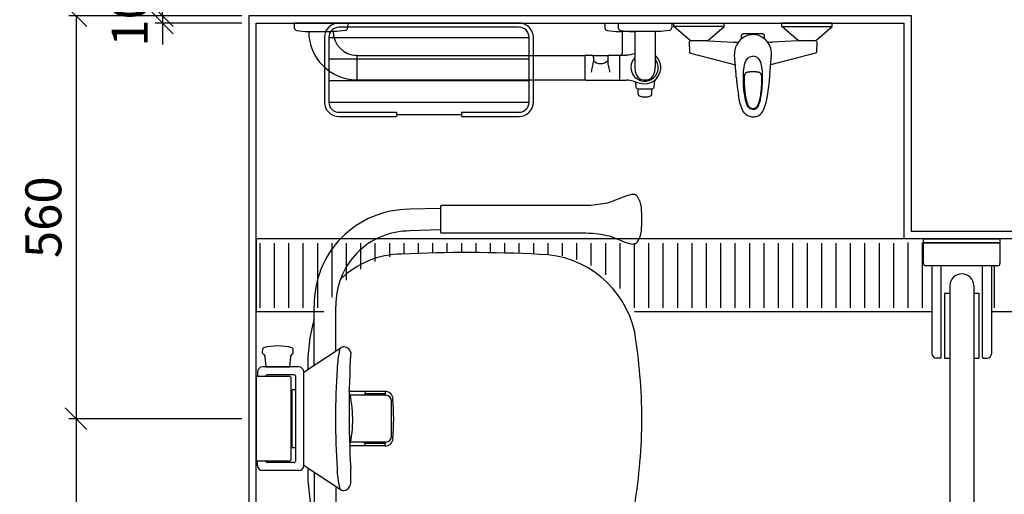
# Model space of a CAD drawing. Units: millimetres. Extents: x 30393 to 100331, y 9381 to 29066.
# Drawn here: x 59422 to 60789, y 19565 to 20225 of the extents above; entities that cross this region are included whole.
import ezdxf

# ---------------------------------------------------------------- set-up
doc = ezdxf.new("R2010")
doc.units = ezdxf.units.MM
doc.header["$LTSCALE"] = 3
for name, color, linetype in [('KORPINEN-block', 6, 'Continuous'), ('KORPINEN-block @ 1', 6, 'Continuous'), ('KORPINEN-dimension', 9, 'Continuous'), ('KORPINEN-info', 4, 'Continuous'), ('KORPINEN-water', 5, 'Continuous')]:
    doc.layers.add(name, color=color, linetype=linetype)
doc.styles.get("Standard").update_dxf_attribs({"font": 'arial.ttf', "height": 50})
doc.dimstyles.new('GAIUS', dxfattribs={"dimscale": 10, "dimtxt": 50, "dimasz": 3, "dimexe": 1, "dimexo": 1, "dimgap": 2, "dimtad": 1, "dimdec": 0, "dimzin": 0, "dimdsep": 46, "dimtxsty": 'Standard', "dimblk1": 'OBLIQUE', "dimblk2": 'OBLIQUE', "dimsah": 1, "dimcen": 0, "dimclrt": 7, "dimadec": 0, "dimazin": 0, "dimtfac": 1, "dimtdec": 0, "dimtix": 1, "dimtmove": 0, "dimatfit": 3, "dimldrblk": 'OBLIQUE', "dimfxl": 5, "dimtolj": 1, "dimtzin": 0, "dimarcsym": 0})

# ---------------------------------------------------------------- blocks, each defined once
blk = doc.blocks.new('_OBLIQUE')
at = {"color": 0, "linetype": 'ByBlock'}
blk.add_line((-0.5, -0.5), (0.5, 0.5), dxfattribs=at)
blk = doc.blocks.new('*D857')
at = {"layer": 'DEFPOINTS', "color": 0, "transparency": 16777216}
for p in [(61890, 20590), (60660, 20230), (61890, 19930)]:
    blk.add_point(p, dxfattribs=at)
at = {"layer": 'KORPINEN-dimension', "color": 0, "lineweight": -2, "transparency": 16777216}
for p, q in [((60660, 20240), (60660, 20600)), ((61890, 19940), (61890, 20600)), ((60660, 20590), (61890, 20590))]:
    blk.add_line(p, q, dxfattribs=at)
at = {"layer": 'KORPINEN-dimension', "color": 0, "lineweight": -2, "transparency": 16777216, "xscale": 30, "yscale": 30, "zscale": 30, "rotation": 180}
blk.add_blockref('_OBLIQUE', (60660, 20590), dxfattribs=at)
at = {"layer": 'KORPINEN-dimension', "color": 0, "lineweight": -2, "transparency": 16777216, "xscale": 30, "yscale": 30, "zscale": 30}
blk.add_blockref('_OBLIQUE', (61890, 20590), dxfattribs=at)
at = {"layer": 'KORPINEN-dimension', "color": 7, "transparency": 16777216, "insert": (61275, 20635.5), "char_height": 50, "attachment_point": 5}
blk.add_mtext('\\A1;1230', dxfattribs=at)
blk = doc.blocks.new('*D859')
at = {"layer": 'DEFPOINTS', "color": 0, "transparency": 16777216}
for p in [(61890, 20710), (59740, 20431.9), (61890, 19930)]:
    blk.add_point(p, dxfattribs=at)
at = {"layer": 'KORPINEN-dimension', "color": 0, "lineweight": -2, "transparency": 16777216}
for p, q in [((59740, 20441.9), (59740, 20720)), ((61890, 19940), (61890, 20720)), ((59740, 20710), (61890, 20710))]:
    blk.add_line(p, q, dxfattribs=at)
at = {"layer": 'KORPINEN-dimension', "color": 0, "lineweight": -2, "transparency": 16777216, "xscale": 30, "yscale": 30, "zscale": 30, "rotation": 180}
blk.add_blockref('_OBLIQUE', (59740, 20710), dxfattribs=at)
at = {"layer": 'KORPINEN-dimension', "color": 0, "lineweight": -2, "transparency": 16777216, "xscale": 30, "yscale": 30, "zscale": 30}
blk.add_blockref('_OBLIQUE', (61890, 20710), dxfattribs=at)
at = {"layer": 'KORPINEN-dimension', "color": 7, "transparency": 16777216, "insert": (60815, 20755.5), "char_height": 50, "attachment_point": 5}
blk.add_mtext('\\A1;2150', dxfattribs=at)
blk = doc.blocks.new('suihkuhana p. Oras 1079')
at = {"linetype": 'Continuous'}
for p, q in [((-109.9, 0), (-39.9, 0)), ((-109.9, -5), (-109.9, 0)), ((109.9, 0), (39.9, 0)), ((109.9, -5), (109.9, 0)), ((-39.9, -5), (-109.9, -5)), ((-86.7, -25), (-109.9, -5)), ((-63.2, -25), (-39.9, -5)), ((39.9, -5), (109.9, -5)), ((63.2, -25), (39.9, -5)), ((86.7, -25), (109.9, -5)), ((-88.5, -26.8), (-88.2, -25.9)), ((-88.2, -25.9), (-87.6, -25.2)), ((-87.6, -25.2), (-86.7, -25)), ((-61.2, -25), (-86.7, -25)), ((-26.9, -26.8), (-24.2, -26.8)), ((-24.2, -26.8), (-22.6, -26.6)), ((-20.7, -26.9), (-22.8, -30.6)), ((-22.6, -26.6), (-20.1, -26.2)), ((-18, -23.6), (-20.7, -26.9)), ((-14.7, -20.9), (-18, -23.6)), ((-16, -21.8), (-16, -16.3)), ((-11.1, -18.7), (-14.7, -20.9)), ((-7.2, -17.1), (-11.1, -18.7)), ((-3, -16.3), (-7.2, -17.1)), ((-2.6, -16.2), (-3, -16.3)), ((0.2, -16.1), (-2.6, -16.2)), ((3, -16.3), (0.2, -16.1)), ((7.2, -17.1), (3, -16.3)), ((11.1, -18.7), (7.2, -17.1)), ((14.8, -20.9), (11.1, -18.7)), ((18, -23.6), (14.8, -20.9)), ((16, -21.8), (16, -16.3)), ((20.7, -26.9), (18, -23.6)), ((20.1, -26.2), (21.1, -26.4)), ((22.8, -30.6), (20.7, -26.9)), ((21.1, -26.4), (22.6, -26.7)), ((22.6, -26.7), (24.2, -26.8)), ((24.2, -26.8), (26.9, -26.8)), ((87.6, -25.2), (86.7, -25)), ((87.6, -25.2), (88.2, -25.9)), ((88.2, -25.9), (88.5, -26.8)), ((-88.1, -40.2), (-88.1, -40.4)), ((-88.1, -40.4), (-88, -40.5)), ((-88, -40.5), (-88, -40.7)), ((-88, -40.7), (-87.9, -40.8)), ((-87.9, -40.8), (-87.9, -41)), ((-87.9, -41), (-87.8, -41.1)), ((-25.6, -40.7), (-25.8, -42.6)), ((-25, -37.3), (-25.6, -40.7)), ((-24.1, -33.8), (-25, -37.3)), ((-22.8, -30.6), (-24.1, -33.8)), ((23.8, -33), (22.8, -30.6)), ((24.6, -35.6), (23.8, -33)), ((25.6, -40.7), (24.6, -35.6)), ((25.9, -43.7), (25.6, -40.7)), ((87.9, -41), (87.8, -41.1)), ((88, -40.7), (87.9, -40.8)), ((87.9, -40.8), (87.9, -41)), ((88.1, -40.4), (88, -40.5)), ((88, -40.5), (88, -40.7)), ((88.1, -40.2), (88.1, -40.4)), ((-87.8, -41.1), (-87.7, -41.2)), ((-87.7, -41.2), (-87.6, -41.3)), ((-87.6, -41.3), (-87.6, -41.4)), ((-87.6, -41.4), (-87.5, -41.5)), ((-87.5, -41.5), (-87.4, -41.6)), ((-87.4, -41.6), (-87.3, -41.6)), ((-87.3, -41.6), (-87.3, -41.7)), ((-87.3, -41.7), (-87.2, -41.7)), ((-87.2, -41.7), (-87.1, -41.8)), ((-87.1, -41.8), (-87, -41.9)), ((-87, -41.9), (-86.9, -41.9)), ((-86.9, -41.9), (-86.7, -42)), ((-86.7, -42), (-24.5, -58.3)), ((-25.8, -42.6), (-25.9, -43.7)), ((-11.2, -56.1), (-10.3, -53.6)), ((-10.3, -53.6), (-9, -51.2)), ((-9, -51.2), (-7.4, -49.1)), ((-7.4, -49.1), (-6.4, -48.2)), ((-6.4, -48.2), (-5.3, -47.5)), ((-5.3, -47.5), (-4, -46.9)), ((-4, -46.9), (-2.7, -46.5)), ((-2.7, -46.5), (0, -46.2)), ((2.7, -46.5), (0, -46.2)), ((4, -46.9), (2.7, -46.5)), ((5.3, -47.5), (4, -46.9)), ((6.4, -48.2), (5.3, -47.5)), ((7.4, -49.1), (6.4, -48.2)), ((9, -51.2), (7.4, -49.1)), ((10.3, -53.6), (9, -51.2)), ((11.2, -56.1), (10.3, -53.6)), ((86.7, -42), (24.5, -58.3)), ((24.7, -55.9), (25.9, -43.7)), ((86.9, -41.9), (86.7, -42)), ((87, -41.9), (86.9, -41.9)), ((87.1, -41.8), (87, -41.9)), ((87.2, -41.7), (87.1, -41.8)), ((87.3, -41.7), (87.2, -41.7)), ((87.4, -41.6), (87.3, -41.6)), ((87.3, -41.6), (87.3, -41.7)), ((87.5, -41.5), (87.4, -41.6)), ((87.6, -41.4), (87.5, -41.5)), ((87.7, -41.2), (87.6, -41.3)), ((87.6, -41.3), (87.6, -41.4)), ((87.8, -41.1), (87.7, -41.2)), ((-24.5, -58.6), (-24.7, -55.9)), ((-24.3, -61.4), (-24.5, -58.6)), ((-24, -66.3), (-24.3, -61.4)), ((-23.6, -71.4), (-24, -66.3)), ((-23.9, -66.9), (-23.9, -67)), ((-23.9, -67), (-23.9, -67.3)), ((-23.9, -67), (-23.9, -67)), ((-13.4, -74), (-13.1, -67.6)), ((-13.1, -67.6), (-12.4, -61.4)), ((-12.4, -61.4), (-12.3, -61.2)), ((-12.3, -61.2), (-11.8, -58.6)), ((-11.8, -58.6), (-11.2, -56.1)), ((-8.4, -68.4), (-8.1, -68.3)), ((-8.1, -68.3), (-7.8, -68.2)), ((-7.8, -68.2), (-7.4, -68.1)), ((-7.4, -68.1), (-7, -68)), ((-7, -68), (-6.7, -67.9)), ((-6.7, -67.9), (-6.4, -67.9)), ((-6.4, -67.9), (-6.1, -67.8)), ((-6.1, -67.8), (-5.8, -67.8)), ((-5.8, -67.8), (-5.5, -67.7)), ((-5.5, -67.7), (-5.2, -67.7)), ((-5.2, -67.7), (-5.1, -67.7)), ((-5.1, -67.7), (-5, -67.7)), ((-5, -67.7), (-4.9, -67.7)), ((-4.9, -67.7), (-4.8, -67.7)), ((-4.9, -67.7), (-4.9, -67.7)), ((-4.8, -67.7), (-4.6, -67.7)), ((-4.6, -67.7), (-4.3, -67.7)), ((-4.3, -67.7), (-4, -67.6)), ((-4, -67.6), (-3.7, -67.6)), ((-3.7, -67.6), (-3.4, -67.6)), ((-3.4, -67.6), (3.2, -67.6)), ((3.2, -67.6), (3.6, -67.6)), ((3.6, -67.6), (3.9, -67.6)), ((3.9, -67.6), (4.2, -67.7)), ((4.2, -67.7), (4.5, -67.7)), ((4.5, -67.7), (4.8, -67.7)), ((4.8, -67.7), (4.9, -67.7)), ((4.9, -67.7), (4.9, -67.7)), ((4.9, -67.7), (4.9, -67.7)), ((4.9, -67.7), (5, -67.7)), ((5, -67.7), (5.1, -67.7)), ((5.1, -67.7), (5.2, -67.7)), ((5.2, -67.7), (5.5, -67.7)), ((5.5, -67.7), (5.8, -67.8)), ((5.8, -67.8), (6.1, -67.8)), ((6.1, -67.8), (6.4, -67.9)), ((6.4, -67.9), (6.7, -67.9)), ((6.7, -67.9), (7, -68)), ((7, -68), (7.3, -68.1)), ((7.3, -68.1), (7.6, -68.1)), ((7.6, -68.1), (8, -68.2)), ((8, -68.2), (8.3, -68.4)), ((8.3, -68.4), (8.6, -68.5)), ((11.8, -58.6), (11.2, -56.1)), ((12.3, -61.2), (11.8, -58.6)), ((12.4, -61.4), (12.3, -61.2)), ((13, -66.5), (12.4, -61.4)), ((13.3, -71.7), (13, -66.5)), ((23.6, -71.4), (24, -66.3)), ((24, -66.3), (24.3, -61.4)), ((24.3, -61.4), (24.5, -58.6)), ((24.5, -58.6), (24.7, -55.9)), ((-23.6, -71.4), (-23.6, -71.4)), ((-23.6, -71.4), (-23.6, -71.4)), ((-23.4, -73.4), (-23.6, -71.4)), ((-23.2, -75.4), (-23.4, -73.4)), ((-23.2, -75.4), (-23.1, -76.5)), ((-23.2, -75.4), (-23.2, -75.4)), ((-23.1, -76.5), (-23, -77.7)), ((-23, -77.7), (-22.9, -79)), ((-22.9, -79), (-22.8, -80.3)), ((-22.8, -80.3), (-22.7, -81.5)), ((-22.7, -81.5), (-22.5, -82.7)), ((-13.3, -80.4), (-13.4, -74)), ((-13, -86.8), (-13.3, -80.4)), ((-11.9, -76.9), (-11.8, -76.4)), ((-11.9, -77.6), (-11.9, -76.9)), ((-11.9, -78.3), (-11.9, -77.6)), ((-11.9, -79.4), (-11.9, -78.3)), ((-11.8, -80.5), (-11.9, -79.4)), ((-11.8, -74.9), (-11.7, -74.6)), ((-11.8, -75.2), (-11.8, -74.9)), ((-11.8, -75.5), (-11.8, -75.2)), ((-11.8, -75.8), (-11.8, -75.5)), ((-11.8, -76.4), (-11.8, -75.8)), ((-11.8, -82), (-11.8, -80.5)), ((-11.8, -83.5), (-11.8, -82)), ((-11.7, -74.2), (-11.6, -73.7)), ((-11.7, -74.6), (-11.7, -74.2)), ((-11.6, -73.4), (-11.5, -73)), ((-11.6, -73.7), (-11.6, -73.4)), ((-11.5, -73), (-11.4, -72.7)), ((-11.4, -72.3), (-11.3, -72)), ((-11.4, -72.7), (-11.4, -72.3)), ((-11.3, -72), (-11.2, -71.7)), ((-11.2, -71.7), (-11.1, -71.4)), ((-11.1, -71.4), (-10.9, -71.1)), ((-10.9, -71.1), (-10.8, -70.8)), ((-10.9, -71.1), (-10.9, -71.1)), ((-10.9, -71.1), (-10.9, -71.1)), ((-10.8, -70.8), (-10.7, -70.6)), ((-10.7, -70.6), (-10.6, -70.4)), ((-10.6, -70.4), (-10.4, -70.1)), ((-10.4, -70.1), (-10.3, -69.9)), ((-10.3, -69.9), (-10.1, -69.7)), ((-10.1, -69.7), (-10, -69.5)), ((-10, -69.5), (-9.8, -69.3)), ((-9.8, -69.3), (-9.6, -69.2)), ((-9.6, -69.2), (-9.4, -69)), ((-9.4, -69), (-9.2, -68.8)), ((-9.2, -68.8), (-8.9, -68.7)), ((-8.9, -68.7), (-8.7, -68.5)), ((-8.7, -68.5), (-8.4, -68.4)), ((8.6, -68.5), (8.9, -68.6)), ((8.9, -68.6), (9.1, -68.8)), ((9.1, -68.8), (9.4, -69)), ((9.4, -69), (9.6, -69.2)), ((9.6, -69.2), (9.8, -69.3)), ((9.8, -69.3), (10, -69.5)), ((10, -69.5), (10.1, -69.7)), ((10.1, -69.7), (10.3, -69.9)), ((10.3, -69.9), (10.4, -70.1)), ((10.4, -70.1), (10.6, -70.4)), ((10.6, -70.4), (10.7, -70.6)), ((10.7, -70.6), (10.8, -70.8)), ((10.8, -70.8), (10.9, -71.1)), ((10.9, -71.1), (11, -71.2)), ((11, -71.2), (11, -71.3)), ((11, -71.3), (11.1, -71.6)), ((11.1, -71.6), (11.2, -71.8)), ((11.2, -71.8), (11.3, -72.2)), ((11.3, -72.2), (11.4, -72.5)), ((11.4, -72.5), (11.5, -72.9)), ((11.5, -72.9), (11.5, -73.2)), ((11.5, -73.2), (11.6, -73.6)), ((11.6, -73.6), (11.7, -74)), ((11.7, -74), (11.7, -74.4)), ((11.7, -74.4), (11.7, -74.8)), ((11.7, -74.8), (11.8, -75)), ((11.8, -75), (11.8, -75.2)), ((11.8, -75.2), (11.8, -75.6)), ((11.8, -75.6), (11.8, -76)), ((11.8, -76), (11.8, -76.6)), ((11.8, -76.6), (11.9, -77.1)), ((11.9, -80), (11.8, -81.4)), ((11.8, -81.4), (11.8, -82.9)), ((11.9, -77.1), (11.9, -77.7)), ((11.9, -77.7), (11.9, -78.4)), ((11.9, -78.4), (11.9, -79.2)), ((11.9, -79.2), (11.9, -80)), ((13.4, -76.9), (13.3, -71.7)), ((13.3, -82.1), (13.4, -76.9)), ((22.6, -82.2), (22.7, -81.1)), ((22.7, -81.1), (22.8, -80)), ((22.8, -80), (22.9, -78.7)), ((22.9, -78.7), (23.1, -77.5)), ((23.1, -77.5), (23.2, -76.4)), ((23.2, -75.4), (23.4, -73.4)), ((23.2, -76.4), (23.2, -75.4)), ((23.2, -75.4), (23.2, -75.4)), ((23.4, -73.4), (23.6, -71.4)), ((23.6, -71.4), (23.6, -71.4)), ((23.6, -71.4), (23.6, -71.4)), ((-22.5, -82.7), (-22.4, -83.8)), ((-22.4, -83.8), (-22.3, -84.8)), ((-22.3, -84.8), (-22.2, -85.8)), ((-22.2, -85.8), (-22.1, -86.7)), ((-22.1, -86.7), (-22, -87.5)), ((-22, -87.5), (-21.9, -88.3)), ((-21.9, -88.3), (-21.8, -89.1)), ((-21.8, -89.1), (-21.7, -89.9)), ((-21.7, -89.9), (-21.6, -90.7)), ((-21.6, -90.7), (-21.5, -91.4)), ((-21.5, -91.4), (-21.4, -92.2)), ((-21.4, -92.2), (-21.3, -92.9)), ((-21.3, -92.9), (-21.2, -93.7)), ((-21.2, -93.7), (-21.1, -94.5)), ((-21.1, -94.5), (-20.7, -97.2)), ((-12.5, -93.2), (-13, -86.8)), ((-11.9, -98.5), (-12.5, -93.2)), ((-11.7, -85.1), (-11.8, -83.5)), ((-11.6, -86.7), (-11.7, -85.1)), ((-11.5, -88.4), (-11.6, -86.7)), ((-11.4, -90.1), (-11.5, -88.4)), ((-11.2, -91.8), (-11.4, -90.1)), ((-11.1, -93.5), (-11.2, -91.8)), ((-11, -94.5), (-11.1, -93.5)), ((-10.8, -95.6), (-11, -94.5)), ((-10.7, -96.8), (-10.8, -95.6)), ((10.8, -95.6), (10.7, -96.7)), ((11, -94.1), (10.8, -95.6)), ((11.2, -92.7), (11, -94.1)), ((11.3, -91), (11.2, -92.7)), ((11.4, -89.3), (11.3, -91)), ((11.5, -87.7), (11.4, -89.3)), ((11.6, -86), (11.5, -87.7)), ((11.7, -84.4), (11.6, -86)), ((11.8, -82.9), (11.7, -84.4)), ((12.2, -96.2), (12.9, -89.2)), ((12.9, -89.2), (13.3, -82.1)), ((20.5, -98.6), (21.6, -90.7)), ((21.6, -90.7), (21.7, -90)), ((21.7, -90), (21.8, -89.2)), ((21.8, -89.2), (21.9, -88.4)), ((21.9, -88.4), (22, -87.5)), ((22, -87.5), (22.1, -86.5)), ((22.1, -86.5), (22.3, -85.4)), ((22.3, -85.4), (22.4, -84.2)), ((22.4, -84.2), (22.5, -83.2)), ((22.5, -83.2), (22.6, -82.2)), ((-20.7, -97.2), (-20.3, -99.9)), ((-20.3, -99.9), (-20.2, -100.1)), ((-18.1, -110.4), (-20.2, -100.1)), ((-11, -103.8), (-11.9, -98.5)), ((-9.8, -109), (-11, -103.8)), ((-10.6, -98.1), (-10.7, -96.8)), ((-10.4, -99.4), (-10.6, -98.1)), ((-10.2, -100.7), (-10.4, -99.4)), ((-10, -101.8), (-10.2, -100.7)), ((-9.8, -103), (-10, -101.8)), ((-9.6, -104.1), (-9.8, -103)), ((-9, -111.6), (-9.8, -109)), ((-9.4, -105.2), (-9.6, -104.1)), ((-9.1, -106.2), (-9.4, -105.2)), ((-8.9, -107.3), (-9.1, -106.2)), ((-8.7, -108.2), (-8.9, -107.3)), ((-8.4, -109.1), (-8.7, -108.2)), ((-8.2, -109.9), (-8.4, -109.1)), ((8.4, -109.1), (8.2, -109.9)), ((8.7, -108.2), (8.4, -109.1)), ((8.9, -107.3), (8.7, -108.2)), ((9.2, -106.2), (8.9, -107.3)), ((9.4, -105.2), (9.2, -106.2)), ((9.6, -104.1), (9.4, -105.2)), ((9.5, -110.1), (10.4, -106.7)), ((9.8, -103), (9.6, -104.1)), ((10, -101.8), (9.8, -103)), ((10.2, -100.6), (10, -101.8)), ((10.4, -99.2), (10.2, -100.6)), ((10.6, -97.8), (10.4, -99.2)), ((10.4, -106.7), (11.1, -103.2)), ((10.7, -96.7), (10.6, -97.8)), ((11.1, -103.2), (12.2, -96.2)), ((18.1, -110.4), (19, -106.3)), ((19, -106.3), (20.5, -98.6)), ((-17, -114.5), (-18.1, -110.4)), ((-15.6, -118.5), (-17, -114.5)), ((-13.9, -122.3), (-15.6, -118.5)), ((-12.7, -124.1), (-13.9, -122.3)), ((-8, -114), (-9, -111.6)), ((-7.9, -110.7), (-8.2, -109.9)), ((-6.7, -116.4), (-8, -114)), ((-7.7, -111.4), (-7.9, -110.7)), ((-7.4, -112.1), (-7.7, -111.4)), ((-7.2, -112.7), (-7.4, -112.1)), ((-7, -113.3), (-7.2, -112.7)), ((-6.6, -114), (-7, -113.3)), ((-5.4, -117.9), (-6.7, -116.4)), ((-6.1, -115), (-6.6, -114)), ((-5, -116.8), (-6.1, -115)), ((-3.9, -119.2), (-5.4, -117.9)), ((-4.2, -117.5), (-5, -116.8)), ((-3.4, -118.2), (-4.2, -117.5)), ((-2, -119.9), (-3.9, -119.2)), ((-2.4, -118.7), (-3.4, -118.2)), ((-1.4, -118.9), (-2.4, -118.7)), ((0, -120.1), (-2, -119.9)), ((0, -119.1), (-1.4, -118.9)), ((1.4, -119), (0, -119.1)), ((0, -120.1), (1.4, -120)), ((0, -120.1), (0, -120.1)), ((2.4, -118.7), (1.4, -119)), ((1.4, -120), (2.8, -119.7)), ((3.3, -118.2), (2.4, -118.7)), ((2.8, -119.7), (4.1, -119)), ((4.9, -116.8), (3.3, -118.2)), ((4.1, -119), (5.3, -118.1)), ((5.9, -115.4), (4.9, -116.8)), ((5.3, -118.1), (6.2, -117.1)), ((6.1, -115), (5.9, -115.4)), ((6.4, -114.5), (6.1, -115)), ((6.2, -117.1), (7, -115.9)), ((6.6, -114), (6.4, -114.5)), ((6.9, -113.5), (6.6, -114)), ((7.1, -112.9), (6.9, -113.5)), ((7, -115.9), (8.3, -113.5)), ((7.4, -112.2), (7.1, -112.9)), ((7.7, -111.5), (7.4, -112.2)), ((7.9, -110.8), (7.7, -111.5)), ((8.2, -109.9), (7.9, -110.8)), ((8.3, -113.5), (9.5, -110.1)), ((12.7, -124.1), (13.9, -122.3)), ((13.9, -122.3), (15.6, -118.5)), ((15.6, -118.5), (17, -114.5)), ((17, -114.5), (18.1, -110.4)), ((-11.4, -125.7), (-12.7, -124.1)), ((-9.9, -127.2), (-11.4, -125.7)), ((-8.1, -128.4), (-9.9, -127.2)), ((-6.2, -129.3), (-8.1, -128.4)), ((-4.2, -129.9), (-6.2, -129.3)), ((-3.3, -130.1), (-4.2, -129.9)), ((-3.3, -130.1), (-1.9, -130.3)), ((-1.9, -130.3), (-0.9, -130.3)), ((-0.9, -130.3), (0, -130.4)), ((0, -130.4), (0.9, -130.3)), ((0.9, -130.3), (1.9, -130.3)), ((1.9, -130.3), (3.3, -130.1)), ((3.3, -130.1), (4.2, -129.9)), ((4.2, -129.9), (6.2, -129.3)), ((6.2, -129.3), (8.1, -128.4)), ((8.1, -128.4), (9.9, -127.2)), ((9.9, -127.2), (11.4, -125.7)), ((11.4, -125.7), (12.7, -124.1))]:
    blk.add_line(p, q, dxfattribs=at)
for p, q in [((-39.9, -5), (-39.9, 0)), ((39.9, -5), (39.9, 0)), ((-88.5, -26.8), (-88.1, -40.2)), ((-61.2, -25), (-26.9, -26.8)), ((-16, -16.3), (-13.6, -14.5)), ((-13.6, -14.5), (13.6, -14.5)), ((13.6, -14.5), (16, -16.3)), ((61.2, -25), (26.9, -26.8)), ((86.7, -25), (61.2, -25)), ((88.5, -26.8), (88.1, -40.2)), ((-24.7, -55.9), (-25.9, -43.7))]:
    blk.add_line(p, q)
blk = doc.blocks.new('*D866')
at = {"layer": 'DEFPOINTS', "color": 0, "transparency": 16777216}
for p in [(59740, 20230), (59620, 20220), (59740, 20220)]:
    blk.add_point(p, dxfattribs=at)
at = {"layer": 'KORPINEN-dimension', "color": 0, "lineweight": -2, "transparency": 16777216}
for p, q in [((59620, 20230), (59620, 20260)), ((59730, 20230), (59610, 20230)), ((59620, 20230), (59620, 20220)), ((59730, 20220), (59610, 20220)), ((59620, 20220), (59620, 20190))]:
    blk.add_line(p, q, dxfattribs=at)
at = {"layer": 'KORPINEN-dimension', "color": 0, "lineweight": -2, "transparency": 16777216, "xscale": 30, "yscale": 30, "zscale": 30}
for p, rotation in [((59620, 20230), 270), ((59620, 20220), 90)]:
    blk.add_blockref('_OBLIQUE', p, dxfattribs=dict(at, rotation=rotation))
at = {"layer": 'KORPINEN-dimension', "color": 7, "transparency": 16777216, "insert": (59574.5, 20225), "char_height": 50, "attachment_point": 5, "rotation": 90}
blk.add_mtext('\\A1;10', dxfattribs=at)
blk = doc.blocks.new('*D867')
at = {"layer": 'DEFPOINTS', "color": 0, "transparency": 16777216}
for p in [(59740, 20230), (59500, 19670), (59740, 19670)]:
    blk.add_point(p, dxfattribs=at)
at = {"layer": 'KORPINEN-dimension', "color": 0, "lineweight": -2, "transparency": 16777216}
for p, q in [((59730, 20230), (59490, 20230)), ((59500, 20230), (59500, 19670)), ((59730, 19670), (59490, 19670))]:
    blk.add_line(p, q, dxfattribs=at)
at = {"layer": 'KORPINEN-dimension', "color": 0, "lineweight": -2, "transparency": 16777216, "xscale": 30, "yscale": 30, "zscale": 30}
for p, rotation in [((59500, 20230), 90), ((59500, 19670), 270)]:
    blk.add_blockref('_OBLIQUE', p, dxfattribs=dict(at, rotation=rotation))
at = {"layer": 'KORPINEN-dimension', "color": 7, "transparency": 16777216, "insert": (59454.5, 19950), "char_height": 50, "attachment_point": 5, "rotation": 90}
blk.add_mtext('\\A1;560', dxfattribs=at)
blk = doc.blocks.new('*D868')
at = {"layer": 'DEFPOINTS', "color": 0, "transparency": 16777216}
for p in [(59500, 19670), (59500, 19280), (59750, 19280)]:
    blk.add_point(p, dxfattribs=at)
at = {"layer": 'KORPINEN-dimension', "color": 0, "lineweight": -2, "transparency": 16777216}
for p, q in [((59500, 19670), (59500, 19280)), ((59510, 19670), (59510, 19670)), ((59740, 19280), (59490, 19280))]:
    blk.add_line(p, q, dxfattribs=at)
at = {"layer": 'KORPINEN-dimension', "color": 0, "lineweight": -2, "transparency": 16777216, "xscale": 30, "yscale": 30, "zscale": 30}
for p, rotation in [((59500, 19670), 90), ((59500, 19280), 270)]:
    blk.add_blockref('_OBLIQUE', p, dxfattribs=dict(at, rotation=rotation))
at = {"layer": 'KORPINEN-dimension', "color": 7, "transparency": 16777216, "insert": (59454.5, 19475), "char_height": 50, "attachment_point": 5, "rotation": 90}
blk.add_mtext('\\A1;390', dxfattribs=at)
blk = doc.blocks.new('KOR-1921_PLAN')
at = {"layer": 'KORPINEN-block', "color": 8}
for p, q in [((-139, -20), (139, -20)), ((-139, -50), (139, -50)), ((-139, -80), (139, -80)), ((-139, -110), (139, -110)), ((-45, -127), (45, -127))]:
    blk.add_line(p, q, dxfattribs=at)
at = {"layer": 'KORPINEN-block'}
for p, q in [((-45, -124), (-45, -130)), ((45, -124), (45, -130))]:
    blk.add_line(p, q, dxfattribs=at)
for points in [[(45, -130), (125.1, -130, 0.414214), (145, -110.1), (145, -19.9, 0.414214), (125.1, 0), (-125.1, 0, 0.414214), (-145, -19.9), (-145, -110.1, 0.414214), (-125.1, -130), (-45, -130)], [(45, -124), (125.1, -124, 0.414214), (139, -110.1), (139, -19.9, 0.414214), (125.1, -6), (-125.1, -6, 0.414214), (-139, -19.9), (-139, -110.1, 0.414214), (-125.1, -124), (-45, -124)]]:
    blk.add_lwpolyline(points, format="xyb", dxfattribs=at)
blk = doc.blocks.new('KOR-16399_PLAN')
at = {"layer": 'KORPINEN-block'}
for p, q in [((37.2, 0), (-37.2, 0)), ((-37.2, 0), (-37.1, -6.5)), ((37.2, 0), (37.1, -6.5)), ((394.2, 0), (468.6, 0)), ((394.2, 0), (394.3, -6.5)), ((412.8, 0), (487.2, 0)), ((412.8, 0), (412.9, -6.5)), ((487.2, 0), (487.1, -6.5)), ((-33.5, -10.4), (-22, -11.6)), ((-22, -11.6), (-14.5, -12)), ((-17, -12), (-17, -11.9)), ((-14.5, -12), (14.5, -12)), ((22, -11.6), (14.5, -12)), ((33.5, -10.4), (22, -11.6)), ((397.8, -10.4), (409.4, -11.6)), ((409.4, -11.6), (416.9, -12)), ((416.5, -10.4), (428, -11.6)), ((445.8, -12), (417, -12)), ((418.8, -39.9), (418.8, -12)), ((428, -11.6), (435.5, -12)), ((464.5, -12), (435.6, -12)), ((436.1, -12), (436.1, -62)), ((464, -12), (464.2, -12.3)), ((464, -12), (464, -62)), ((472, -11.6), (464.5, -12)), ((483.5, -10.4), (472, -11.6)), ((50, -45.5), (50, -78.5)), ((50.5, -45), (367, -45)), ((366.4, -46.5), (366.4, -77.5)), ((368.4, -44.5), (375.6, -44.5)), ((377, -45), (399.8, -45)), ((378.4, -47.7), (378.4, -53.7)), ((398.4, -47.7), (398.4, -53.7)), ((401.1, -44.5), (414.5, -44.5)), ((414.7, -44.7), (414.7, -79.3)), ((414.7, -45), (414.9, -45)), ((414.9, -79.3), (414.9, -44.7)), ((415.1, -44.5), (424.2, -44.5)), ((50.5, -79), (367, -79)), ((368.4, -79.5), (414.5, -79.5)), ((414.7, -79), (414.9, -79)), ((415.1, -79.5), (424.2, -79.5)), ((437.4, -84.9), (437.5, -89.4)), ((439.5, -91.4), (460.5, -91.4)), ((440.5, -98.8), (440.5, -91.4)), ((459.5, -98.8), (459.5, -91.4)), ((462.6, -83.7), (462.5, -89.4))]:
    blk.add_line(p, q, dxfattribs=at)
for centre, radius, start, end in [((-33.1, -6.5), 3.92, 180, 264.0858), ((50.1, -11.9), 67.1, 179.9838, 269.456), ((50.1, -11.9), 33.1, 179.9714, 268.9306), ((33.1, -6.5), 3.92, 275.9142, 0), ((398.2, -6.5), 3.92, 180, 264.0858), ((416.9, -6.5), 3.92, 180, 264.0858), ((483.1, -6.5), 3.92, 275.9142, 0), ((414, -40.4), 4.89, 303.8797, 6.4461), ((49.5, -45.5), 0.502, 359.6603, 89.6318), ((50.5, -45.5), 0.5, 90, 180.4327), ((368.4, -46.5), 2, 90, 180.0006), ((375.3, -47.5), 3.03, 356.8077, 84.7721), ((356.5, -53.9), 21.8, 351.7833, 0.613), ((388.3, -43.1), 13.3, 221.5441, 318.5731), ((420.2, -53.9), 21.8, 179.387, 188.2167), ((401.6, -47.7), 3.22, 98.084, 180.9576), ((414.5, -44.7), 0.2, 0.0123, 90), ((415.1, -44.7), 0.2, 90, 180.0123), ((422, -0.2), 44.3, 272.8283, 288.4004), ((449.4, -61.9), 19, 134.4597, 39.418), ((449.4, -61.9), 22.5, 261.6632, 49.3951), ((399.6, -69.7), 24.2, 158.9208, 176.7059), ((358.2, -53.2), 20.3, 337.4622, 349.0516), ((418.5, -53.2), 20.3, 190.9484, 202.5378), ((377.1, -69.7), 24.2, 3.2941, 21.0792), ((474.2, -61.9), 38.2, 180.1456, 190.6441), ((425.8, -61.9), 38.2, 349.3572, 359.8557), ((49.5, -78.5), 0.519, 270, 357.8893), ((50.5, -78.5), 0.5, 179.9605, 270), ((368.4, -77.5), 2, 180, 269.9994), ((414.5, -79.3), 0.2, 269.9877, 0), ((415.1, -79.3), 0.181, 180, 275.3253), ((422.7, -118.8), 39.3, 74.184, 87.8913), ((464, 11.1), 97, 251.673, 259.3848), ((448.7, -66.8), 12.2, 190.3541, 263.5913), ((430.7, -84.5), 6.73, 356.3906, 21.3774), ((450, -38.5), 40.4, 266.2275, 273.7725), ((451.3, -66.8), 12.2, 276.4101, 349.6473), ((469.7, -83.4), 7.07, 131.2922, 182.4597), ((439.4, -89.4), 1.97, 180, 271.0087), ((460.6, -89.4), 1.97, 268.9987, 0), ((443.5, -98.6), 3.02, 184.5622, 245.456), ((448.1, -89.5), 13.2, 243.58, 267.4103), ((450.1, -66.7), 36, 265.966, 275.2653), ((451.9, -89.5), 13.2, 272.5897, 296.42), ((456.5, -98.6), 3.02, 294.544, 355.4378)]:
    blk.add_arc(centre, radius, start, end, dxfattribs=at)
blk.add_text('Korpinen/Gaius', height=0.0075, rotation=270, dxfattribs=at).set_placement((17, -11.9))
blk.add_text('Korpinen/Gaius', height=0.0075, dxfattribs=at).set_placement((439.5, -91.4))
blk = doc.blocks.new('KOR-20112C_PLAN')
at = {"layer": 'KORPINEN-block'}
for p, q in [((-53, -34.5), (-53, -7)), ((-51.5, -5.5), (-31, -5.5)), ((-31, -5.5), (31, -5.5)), ((31, -5.5), (51.5, -5.5)), ((53, -7), (53, -34.5)), ((50, -37.5), (-50, -37.5)), ((-24, -76), (-24, -166)), ((-16.5, -76), (-24, -76)), ((24, -76), (16.5, -76)), ((24, -166), (24, -76)), ((-24, -166), (-16.5, -166)), ((16.5, -166), (24, -166))]:
    blk.add_line(p, q, dxfattribs=at)
at = {"layer": 'KORPINEN-block', "color": 6}
for p, q in [((-41.5, -37.5), (-41.5, -158.9)), ((-28.5, -164.7), (-28.5, -37.5)), ((28.5, -164.7), (28.5, -37.5)), ((41.5, -158.9), (41.5, -37.5)), ((-16.5, -65), (-16.5, -733.5)), ((16.5, -65.2), (16.5, -733.5)), ((-29.8, -166), (-35.1, -165.9)), ((29.8, -166), (35.1, -165.9))]:
    blk.add_line(p, q, dxfattribs=at)
at = {"layer": 'KORPINEN-block'}
blk.add_lwpolyline([(-53, 0), (53, 0), (53, -5.5), (-53, -5.5)], close=True, dxfattribs=at)
for centre, radius, start, end in [((-51.5, -7), 1.5, 90, 180), ((51.5, -7), 1.5, 0, 90), ((-50, -34.5), 3, 180, 270), ((50, -34.5), 3, 270, 0), ((0, -65.2), 16.5, 0.0704, 179.9194)]:
    blk.add_arc(centre, radius, start, end, dxfattribs=at)
at = {"layer": 'KORPINEN-block', "color": 6}
for centre, radius, start, end in [((-34.4, -158.9), 7.07, 180.3284, 264.905), ((34.4, -158.9), 7.07, 275.095, 359.6716), ((-29.8, -164.7), 1.26, 269.9536, 359.6116), ((29.8, -164.7), 1.26, 180.5001, 270), ((0, -733.5), 16.5, 180, 0)]:
    blk.add_arc(centre, radius, start, end, dxfattribs=at)
blk = doc.blocks.new('KOR-17404+17401_PLAN')
at = {"layer": 'KORPINEN-block', "color": 6}
for p, q in [((-255.8, 292.2), (-212.8, 291)), ((-255.8, 262.4), (-213.3, 261)), ((-110.7, 94.2), (-110.7, 156.4)), ((-80.7, 74.4), (-80.7, 156.4)), ((-66.7, 65.1), (-118, 99)), ((-59.2, 72), (-9, 72)), ((-66.2, 65), (-66.2, -65)), ((-55.3, 58), (-55.3, -58)), ((-52.2, 61), (-16, 61)), ((-48.7, 56), (-48.7, -56)), ((-45.6, 59), (-0.1, 59)), ((-2, 65), (-2, 59)), ((0, -58.9), (0, 58.9)), ((-180.1, 32.5), (-131.3, 32.5)), ((-179.7, 32.9), (-179.7, 34.2)), ((-179.3, 34.5), (-151.1, 34.5)), ((-179, 37.9), (-130.3, 37.9)), ((-179, 37.9), (-179, 34.5)), ((-151.4, 37.9), (-151.4, 34.5)), ((-150.6, 34.2), (-150.6, 32.9)), ((-50.2, 40), (-55.3, 40)), ((-50.2, 40), (-50.2, -40)), ((-188.2, 24.5), (-188.2, -24.5)), ((-180.2, -32.5), (-130.7, -32.5)), ((-179.7, -32.9), (-179.7, -34.2)), ((-179.3, -34.5), (-151, -34.5)), ((-179, -37.9), (-179, -34.5)), ((-179, -37.9), (-129.5, -37.9)), ((-151.4, -37.9), (-151.4, -34.5)), ((-150.6, -32.9), (-150.6, -34.2)), ((-55.3, -40), (-50.2, -40)), ((-66.7, -65.1), (-118, -98.9)), ((-52.2, -61), (-16, -61)), ((-0.1, -59), (-45.6, -59)), ((-2, -65), (-2, -59)), ((-80.7, -74.4), (-80.7, -156.4)), ((-59.2, -72), (-9, -72)), ((-110.7, -94.2), (-110.7, -156.4)), ((-255.8, -262.4), (-213.3, -261)), ((-255.8, -292.2), (-212.8, -291))]:
    blk.add_line(p, q, dxfattribs=at)
at = {"layer": 'KORPINEN-block'}
for points in [[(-529.6, 308.8, 0.122583), (-535, 293.7, 0.030588), (-535.8, 277.2, 0.030588), (-535, 260.8, 0.122583), (-529.6, 245.7, 0.233481), (-523.7, 242.6, 0.052615), (-513.3, 245.1), (-495.5, 252.2, -0.047727), (-484.9, 255.3, -0.041795), (-458, 258.2), (-361.8, 258.2), (-340.8, 258.2), (-257.3, 258.2, 0.414214), (-255.8, 259.7), (-255.8, 294.7, 0.414214), (-257.3, 296.2), (-340.8, 296.2), (-361.8, 296.2), (-458, 296.2, -0.041795), (-484.9, 299.1, -0.047727), (-495.5, 302.2), (-513.3, 309.4, 0.052615), (-523.7, 311.8, 0.233481)], [(-529.6, -245.7, 0.122583), (-535, -260.8, 0.030588), (-535.8, -277.2, 0.030588), (-535, -293.7, 0.122583), (-529.6, -308.8, 0.233481), (-523.7, -311.8, 0.052615), (-513.3, -309.4), (-495.5, -302.2, -0.047727), (-484.9, -299.1, -0.041795), (-458, -296.2), (-361.8, -296.2), (-340.8, -296.2), (-257.3, -296.2, 0.414214), (-255.8, -294.7), (-255.8, -259.7, 0.414214), (-257.3, -258.2), (-340.8, -258.2), (-361.8, -258.2), (-458, -258.2, -0.041795), (-484.9, -255.3, -0.047727), (-495.5, -252.2), (-513.3, -245.1, 0.052615), (-523.7, -242.6, 0.233481)]]:
    blk.add_lwpolyline(points, format="xyb", close=True, dxfattribs=at)
blk.add_lwpolyline([(-10.2, -98.5, 0.219723), (-8.9, -96.4), (-8.6, -91.8, 0.262422), (-9.2, -90.5, -0.220855), (-12.2, -85.4), (-13.3, -72.7, 0.388879), (-14, -72), (-46.2, -72, 0.388879), (-46.9, -72.7), (-48, -85.4, -0.220855), (-51, -90.5, 0.262422), (-51.6, -91.8), (-51.3, -96.4, 0.219723), (-50, -98.5, 0.133367), (-10.2, -98.5)], format="xyb", dxfattribs=at)
at = {"layer": 'KORPINEN-block', "color": 6, "lineweight": 18}
blk.add_lwpolyline([(-131.2, -92.1), (-131.2, -92), (-131.3, -91.9)], dxfattribs=at)
at = {"layer": 'KORPINEN-block', "color": 6}
for centre, radius, start, end in [((-212.8, 158.9), 132.1, 358.9353, 90), ((-213.3, 158.4), 102.6, 358.8929, 90), ((-391.7, 91.3), 137.1, 90.8613, 167.8446), ((-293.3, -1800.9), 2031.8, 87.4204, 92.8335), ((-204, 103.6), 125.3, 46.0525, 89.0201), ((-296.4, 74.5), 224.8, 358.4545, 16.4127), ((272.4, -7.1), 808.2, 170.9399, 179.4991), ((-119.7, 88.1), 12.2, 102.4773, 160.7838), ((-121.4, 94.3), 5.74, 17.0299, 99.6052), ((-210.4, 70.7), 97.8, 359.3437, 15.008), ((67.6, 79.9), 199.2, 176.4978, 183.2275), ((-1539.6, -11.5), 1410.6, 356.7356, 3.2616), ((-1155.3, 0), 1045.1, 356.1855, 3.8145), ((-59.2, 65), 7, 90, 179.9972), ((-9, 65), 7, 0, 90), ((-67.3, 64.2), 1.08, 5.3753, 54.6019), ((-52.2, 58), 3, 90, 180.0008), ((-45.6, 55.8), 3.18, 90, 176.7477), ((-16, 58), 3, 19.4777, 90), ((-0.1, 58.9), 0.0998, 359.778, 90), ((208.2, -0.2), 399.2, 175.9751, 183.9588), ((-179.5, 27.4), 10.6, 87.0532, 177.7006), ((-180.2, 24.5), 8, 90, 180), ((-180.1, 32.9), 0.45, 270, 0), ((-179.3, 34.1), 0.41, 85.4857, 164.6043), ((-151.1, 34), 0.454, 19.8315, 90), ((-150.1, 33), 0.526, 187.7698, 262.2317), ((39.7, 1.7), 173.8, 167.7629, 193.5648), ((272.4, 7.1), 808.2, 180.5009, 189.0601), ((-180.2, -24.5), 8, 180, 270), ((-179.5, -27.4), 10.6, 182.2994, 272.9468), ((-180.1, -32.9), 0.451, 0, 93.0963), ((-179.3, -34.1), 0.404, 194.7172, 275.1928), ((-151, -34.1), 0.37, 270, 349.0582), ((-150.2, -32.9), 0.459, 99.5453, 179.3583), ((-67.3, -64.2), 1.05, 304.9066, 355.0734), ((-59.2, -65), 7, 180, 270), ((-52.2, -58), 3, 180, 269.9992), ((-45.7, -56), 3, 180, 273.2596), ((-16, -58), 3, 270, 340.5327), ((-9, -65), 7, 270.0028, 0), ((-0.1, -58.9), 0.0998, 270, 0), ((-261.8, -64.1), 149.3, 347.7023, 357.9458), ((-296.4, -74.5), 224.8, 343.5873, 1.5455), ((-121, -89.5), 10.6, 194.1971, 262.4649), ((-121.4, -94.2), 5.81, 260.977, 342.5933), ((-391.7, -91.3), 137.1, 192.1554, 269.1387), ((-213.3, -158.4), 102.6, 270, 1.1071), ((-212.8, -158.9), 132.1, 270, 1.0647), ((-204, -103.6), 125.3, 270.9799, 313.9475), ((-293.3, 1800.9), 2031.8, 267.1665, 272.5796)]:
    blk.add_arc(centre, radius, start, end, dxfattribs=at)
at = {"layer": 'KORPINEN-block'}
for p in [(-179, 34.5), (-55.3, 40)]:
    blk.add_text('Korpinen/Gaius', height=0.0075, dxfattribs=at).set_placement(p)

msp = doc.modelspace()

# ---------------------------------------------------------------- linework, layer by layer
at = {"color": 8}
for p, q in [((59755, 19914), (59755, 19824)), ((59775, 19914), (59775, 19824)), ((59795, 19914), (59795, 19824)), ((59815, 19914), (59815, 19824)), ((59835, 19914), (59835, 19824)), ((59855, 19914), (59855, 19838.7)), ((59875, 19914), (59875, 19862.5)), ((59895, 19914), (59895, 19878)), ((59915, 19914), (59915, 19888.5)), ((59935, 19914), (59935, 19895.1)), ((59955, 19914), (59955, 19898.5)), ((59975, 19914), (59975, 19900.2)), ((59995, 19914), (59995, 19900.2)), ((60015, 19914), (60015, 19900.9)), ((60035, 19914), (60035, 19901)), ((60055, 19914), (60055, 19901.1)), ((60075, 19914), (60075, 19901.1)), ((60095, 19914), (60095, 19901.1)), ((60115, 19914), (60115, 19900.1)), ((60135, 19914), (60135, 19899.2)), ((60155, 19914), (60155, 19898.4)), ((60175, 19914), (60175, 19896.4)), ((60195, 19914), (60195, 19891.3)), ((60215, 19914), (60215, 19882.7)), ((60235, 19914), (60235, 19869.9)), ((60255, 19914), (60255, 19850.9)), ((60275, 19914), (60275, 19824)), ((60295, 19914), (60295, 19824)), ((60315, 19914), (60315, 19824)), ((60335, 19914), (60335, 19824)), ((60355, 19914), (60355, 19824)), ((60375, 19914), (60375, 19824)), ((60395, 19914), (60395, 19824)), ((60415, 19914), (60415, 19824)), ((60435, 19914), (60435, 19824)), ((60455, 19914), (60455, 19824)), ((60475, 19914), (60475, 19824)), ((60495, 19914), (60495, 19824)), ((60515, 19914), (60515, 19824)), ((60535, 19914), (60535, 19824)), ((60555, 19914), (60555, 19824)), ((60575, 19914), (60575, 19824)), ((60595, 19914), (60595, 19824)), ((60615, 19914), (60615, 19824)), ((60635, 19914), (60635, 19824)), ((60655, 19915), (60655, 19824)), ((60675, 19915), (60675, 19824)), ((60775, 19882.5), (60775, 19824))]:
    msp.add_line(p, q, dxfattribs=at)
for points in [[(59750.2, 19920), (59750, 19819), (59844.2, 19819)], [(61880, 19920), (59750, 19920)], [(60275.6, 19819), (60688.5, 19819)], [(60771.5, 19819), (60850, 19819)]]:
    msp.add_lwpolyline(points, dxfattribs=at)
at = {"layer": 'KORPINEN-info', "color": 9}
for p, q in [((59750, 18110), (59750, 20220)), ((59750, 20220), (60650, 20220)), ((60650, 19920), (60650, 20220))]:
    msp.add_line(p, q, dxfattribs=at)
at = {"layer": 'KORPINEN-info', "color": 2}
msp.add_lwpolyline([(60850, 18015), (60850, 18100), (61890, 18100), (61890, 19930), (60660, 19930), (60660, 20230), (59740, 20230), (59740, 18100), (59930, 18100), (59930, 18015)], dxfattribs=at)

# ---------------------------------------------------------------- block references
at = {"layer": 'KORPINEN-block'}
for name, p in [('KOR-1921_PLAN', (59990, 20220)), ('KOR-20112C_PLAN', (60730, 19920))]:
    msp.add_blockref(name, p, dxfattribs=at)
at = {"layer": 'KORPINEN-block @ 1'}
msp.add_blockref('KOR-16399_PLAN', (59840, 20220), dxfattribs=at)
at = {"layer": 'KORPINEN-block @ 1', "rotation": 180}
msp.add_blockref('KOR-17404+17401_PLAN', (59750, 19670), dxfattribs=at)
at = {"layer": 'KORPINEN-water'}
msp.add_blockref('suihkuhana p. Oras 1079', (60440, 20220), dxfattribs=at)

# ---------------------------------------------------------------- dimensions: what is measured, and where the dimension line sits
at = {"layer": 'KORPINEN-dimension'}
for base, p1, picture, middle in [((61890, 20710), (59740, 20431.9), '*D859', (60815, 20755.5)), ((61890, 20590), (60660, 20230), '*D857', (61275, 20635.5))]:
    dim = msp.add_linear_dim(base=base, p1=p1, p2=(61890, 19930), dimstyle='GAIUS', dxfattribs=at)
    dim.commit()
    dim.dimension.update_dxf_attribs({"geometry": picture, "text_midpoint": middle})
for base, p1, p2, picture, middle in [((59620, 20220), (59740, 20230), (59740, 20220), '*D866', (59574.5, 20225)), ((59500, 19670), (59740, 20230), (59740, 19670), '*D867', (59454.5, 19950)), ((59500, 19280), (59500, 19670), (59750, 19280), '*D868', (59454.5, 19475))]:
    dim = msp.add_linear_dim(base=base, p1=p1, p2=p2, angle=90, dimstyle='GAIUS', dxfattribs=at)
    dim.commit()
    dim.dimension.update_dxf_attribs({"geometry": picture, "text_midpoint": middle})

doc.saveas('drawing.dxf')
